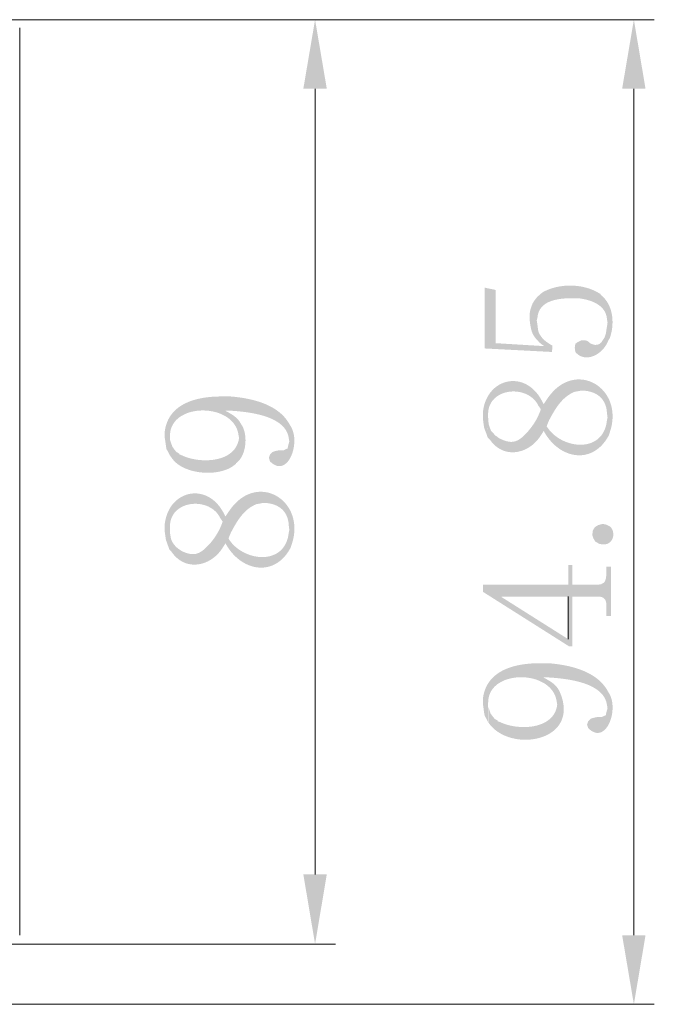
# Model space of a CAD drawing. Units: millimetres. Extents: x 585.4 to 602.9, y 452.8 to 462.4.
# Drawn here: x 592.7 to 593.6, y 460.4 to 461.8 of the extents above; entities that cross this region are included whole.
import ezdxf

# ---------------------------------------------------------------- set-up
doc = ezdxf.new("R2010")
doc.units = ezdxf.units.MM
doc.layers.add('wymiary', color=2, linetype='Continuous')

# ---------------------------------------------------------------- blocks, each defined once
blk = doc.blocks.new('NVR608-32-4KS2')
at = {"color": 7, "lineweight": 0}
blk.add_lwpolyline([(592.6843, 461.7827), (592.6843, 460.4902)], dxfattribs=at)

msp = doc.modelspace()

# ---------------------------------------------------------------- hatches: boundary and pattern name
at = {"layer": 'wymiary'}
for points in [[(593.0884, 461.6961), (593.1218, 461.6961), (593.1051, 461.7944)], [(593.5426, 461.6961), (593.5759, 461.6961), (593.5593, 461.7944)], [(593.3468, 461.4127), (593.3468, 461.3261), (593.4426, 461.3211), (593.4434, 461.3302), (593.4401, 461.3319), (593.4351, 461.3352), (593.4318, 461.3294), (593.3626, 461.3336), (593.3626, 461.4094)], [(593.3443, 460.9894), (593.3709, 460.9727), (593.4659, 460.9727), (593.4659, 460.9119), (593.4659, 460.9894)], [(593.0884, 460.5769), (593.1218, 460.5769), (593.1051, 460.4777)], [(593.5426, 460.4902), (593.5759, 460.4902), (593.5593, 460.3919)]]:
    msp.add_hatch(color=256, dxfattribs=at).paths.add_polyline_path(points)
h = msp.add_hatch(color=256, dxfattribs=at)
edge = h.paths.add_edge_path(flags=0)
edge.add_line((593.4209, 461.3986), (593.4209, 461.3661))
edge.add_line((593.4209, 461.3661), (593.4218, 461.3694))
edge.add_line((593.4218, 461.3694), (593.4226, 461.3744))
edge.add_spline(control_points=[(593.4226, 461.3744), (593.4273, 461.3945), (593.4514, 461.3972), (593.4684, 461.3977)], knot_values=[0, 0, 0, 0, 1, 1, 1, 1], weights=[1, 1, 1, 1], degree=3, periodic=0)
edge.add_line((593.4684, 461.3977), (593.4793, 461.3977))
edge.add_spline(control_points=[(593.4793, 461.3977), (593.4964, 461.396), (593.519, 461.3888), (593.5209, 461.3686)], knot_values=[0, 0, 0, 0, 1, 1, 1, 1], weights=[1, 1, 1, 1], degree=3, periodic=0)
edge.add_line((593.5209, 461.3686), (593.5218, 461.3627))
edge.add_line((593.5218, 461.3627), (593.5226, 461.3369))
edge.add_line((593.5226, 461.3369), (593.5251, 461.3411))
edge.add_spline(control_points=[(593.5251, 461.3411), (593.5322, 461.3617), (593.5301, 461.3886), (593.5118, 461.4027)], knot_values=[0, 0, 0, 0, 1, 1, 1, 1], weights=[1, 1, 1, 1], degree=3, periodic=0)
edge.add_line((593.5118, 461.4027), (593.5118, 461.4036))
edge.add_line((593.5118, 461.4036), (593.5076, 461.4061))
edge.add_spline(control_points=[(593.5076, 461.4061), (593.4846, 461.4189), (593.4522, 461.4188), (593.4293, 461.4061)], knot_values=[0, 0, 0, 0, 1, 1, 1, 1], weights=[1, 1, 1, 1], degree=3, periodic=0)
edge.add_line((593.4293, 461.4061), (593.4251, 461.4027))
h = msp.add_hatch(color=256, dxfattribs=at)
edge = h.paths.add_edge_path(flags=0)
edge.add_line((593.4109, 461.3702), (593.4109, 461.3661))
edge.add_spline(control_points=[(593.4109, 461.3661), (593.4129, 461.3497), (593.4144, 461.3444), (593.4268, 461.3327)], knot_values=[0, 0, 0, 0, 1, 1, 1, 1], weights=[1, 1, 1, 1], degree=3, periodic=0)
edge.add_line((593.4268, 461.3327), (593.4318, 461.3294))
edge.add_line((593.4318, 461.3294), (593.4351, 461.3352))
edge.add_line((593.4351, 461.3352), (593.4309, 461.3386))
edge.add_spline(control_points=[(593.4309, 461.3386), (593.4209, 461.3497), (593.4236, 461.3518), (593.4209, 461.3661)], knot_values=[0, 0, 0, 0, 1, 1, 1, 1], weights=[1, 1, 1, 1], degree=3, periodic=0)
edge.add_line((593.4209, 461.3661), (593.4209, 461.3986))
edge.add_line((593.4209, 461.3986), (593.4176, 461.3944))
edge.add_line((593.4176, 461.3944), (593.4151, 461.3902))
edge.add_line((593.4151, 461.3902), (593.4134, 461.3861))
edge.add_line((593.4134, 461.3861), (593.4118, 461.3811))
edge.add_line((593.4118, 461.3811), (593.4109, 461.3761))
h = msp.add_hatch(color=256, dxfattribs=at)
edge = h.paths.add_edge_path(flags=0)
edge.add_line((593.4751, 461.3269), (593.4759, 461.3211))
edge.add_spline(control_points=[(593.4759, 461.3211), (593.4909, 461.3035), (593.516, 461.3188), (593.5226, 461.3369)], knot_values=[0, 0, 0, 0, 1, 1, 1, 1], weights=[1, 1, 1, 1], degree=3, periodic=0)
edge.add_line((593.5226, 461.3369), (593.5218, 461.3627))
edge.add_line((593.5218, 461.3627), (593.5209, 461.3569))
edge.add_line((593.5209, 461.3569), (593.5193, 461.3469))
edge.add_line((593.5193, 461.3469), (593.5176, 461.3419))
edge.add_line((593.5176, 461.3419), (593.5126, 461.3344))
edge.add_line((593.5126, 461.3344), (593.5093, 461.3319))
edge.add_line((593.5093, 461.3319), (593.5043, 461.3311))
edge.add_spline(control_points=[(593.5043, 461.3311), (593.4909, 461.3338), (593.4986, 461.3381), (593.4843, 461.3377)], knot_values=[0, 0, 0, 0, 1, 1, 1, 1], weights=[1, 1, 1, 1], degree=3, periodic=0)
edge.add_line((593.4843, 461.3377), (593.4793, 461.3352))
edge.add_line((593.4793, 461.3352), (593.4759, 461.3327))
h = msp.add_hatch(color=256, dxfattribs=at)
edge = h.paths.add_edge_path(flags=0)
edge.add_line((593.4343, 461.2519), (593.4351, 461.2152))
edge.add_line((593.4351, 461.2152), (593.4359, 461.2177))
edge.add_line((593.4359, 461.2177), (593.4384, 461.2236))
edge.add_spline(control_points=[(593.4384, 461.2236), (593.447, 461.2399), (593.457, 461.2573), (593.4751, 461.2644)], knot_values=[0, 0, 0, 0, 1, 1, 1, 1], weights=[1, 1, 1, 1], degree=3, periodic=0)
edge.add_line((593.4751, 461.2644), (593.4801, 461.2652))
edge.add_line((593.4801, 461.2652), (593.4843, 461.2661))
edge.add_spline(control_points=[(593.4843, 461.2661), (593.5046, 461.2661), (593.5199, 461.2557), (593.5209, 461.2344)], knot_values=[0, 0, 0, 0, 1, 1, 1, 1], weights=[1, 1, 1, 1], degree=3, periodic=0)
edge.add_line((593.5209, 461.2344), (593.5218, 461.2277))
edge.add_line((593.5218, 461.2277), (593.5234, 461.2019))
edge.add_line((593.5234, 461.2019), (593.5251, 461.2069))
edge.add_spline(control_points=[(593.5251, 461.2069), (593.5455, 461.2675), (593.4806, 461.309), (593.4409, 461.2611)], knot_values=[0, 0, 0, 0, 1, 1, 1, 1], weights=[1, 1, 1, 1], degree=3, periodic=0)
edge.add_line((593.4409, 461.2611), (593.4376, 461.2569))
h = msp.add_hatch(color=256, dxfattribs=at)
edge = h.paths.add_edge_path(flags=0)
edge.add_line((593.3443, 461.2302), (593.3443, 461.2252))
edge.add_line((593.3443, 461.2252), (593.3459, 461.2136))
edge.add_line((593.3459, 461.2136), (593.3476, 461.2086))
edge.add_line((593.3476, 461.2086), (593.3493, 461.2044))
edge.add_line((593.3493, 461.2044), (593.3509, 461.1994))
edge.add_line((593.3509, 461.1994), (593.3517, 461.2302))
edge.add_spline(control_points=[(593.3517, 461.2302), (593.3495, 461.2706), (593.4082, 461.2761), (593.4234, 461.2444)], knot_values=[0, 0, 0, 0, 1, 1, 1, 1], weights=[1, 1, 1, 1], degree=3, periodic=0)
edge.add_line((593.4234, 461.2444), (593.4268, 461.2394))
edge.add_line((593.4268, 461.2394), (593.4276, 461.2527))
edge.add_spline(control_points=[(593.4276, 461.2527), (593.4045, 461.2951), (593.3535, 461.2846), (593.3451, 461.2411)], knot_values=[0, 0, 0, 0, 1, 1, 1, 1], weights=[1, 1, 1, 1], degree=3, periodic=0)
edge.add_line((593.3451, 461.2411), (593.3443, 461.2361))
h = msp.add_hatch(color=256, dxfattribs=at)
edge = h.paths.add_edge_path(flags=0)
edge.add_line((592.8909, 461.2019), (592.8909, 461.1994))
edge.add_line((592.8909, 461.1994), (592.8926, 461.1877))
edge.add_line((592.8926, 461.1877), (592.8934, 461.1827))
edge.add_line((592.8934, 461.1827), (592.8959, 461.1786))
edge.add_line((592.8959, 461.1786), (592.8984, 461.1736))
edge.add_line((592.8984, 461.1736), (592.8984, 461.2019))
edge.add_spline(control_points=[(592.8984, 461.2019), (592.8987, 461.2495), (592.9889, 461.2494), (592.9959, 461.2036)], knot_values=[0, 0, 0, 0, 1, 1, 1, 1], weights=[1, 1, 1, 1], degree=3, periodic=0)
edge.add_line((592.9959, 461.2036), (592.9968, 461.1986))
edge.add_line((592.9968, 461.1986), (592.9976, 461.2219))
edge.add_spline(control_points=[(592.9976, 461.2219), (592.9926, 461.2294), (592.9843, 461.2334), (592.9768, 461.2377)], knot_values=[0, 0, 0, 0, 1, 1, 1, 1], weights=[1, 1, 1, 1], degree=3, periodic=0)
edge.add_line((592.9768, 461.2377), (592.9734, 461.2577))
edge.add_line((592.9734, 461.2577), (592.9726, 461.2577))
edge.add_spline(control_points=[(592.9726, 461.2577), (592.9402, 461.2579), (592.8998, 461.2498), (592.8918, 461.2127)], knot_values=[0, 0, 0, 0, 1, 1, 1, 1], weights=[1, 1, 1, 1], degree=3, periodic=0)
edge.add_line((592.8918, 461.2127), (592.8909, 461.2077))
h = msp.add_hatch(color=256, dxfattribs=at)
edge = h.paths.add_edge_path(flags=0)
edge.add_line((592.9734, 461.2577), (592.9768, 461.2377))
edge.add_line((592.9768, 461.2377), (592.9809, 461.2377))
edge.add_spline(control_points=[(592.9809, 461.2377), (593.0064, 461.2362), (593.0626, 461.2318), (593.0676, 461.1986)], knot_values=[0, 0, 0, 0, 1, 1, 1, 1], weights=[1, 1, 1, 1], degree=3, periodic=0)
edge.add_line((593.0676, 461.1986), (593.0684, 461.1936))
edge.add_line((593.0684, 461.1936), (593.0684, 461.2186))
edge.add_spline(control_points=[(593.0684, 461.2186), (593.0526, 461.2468), (593.0147, 461.2552), (592.9851, 461.2577)], knot_values=[0, 0, 0, 0, 1, 1, 1, 1], weights=[1, 1, 1, 1], degree=3, periodic=0)
edge.add_line((592.9851, 461.2577), (592.9793, 461.2577))
h = msp.add_hatch(color=256, dxfattribs=at)
edge = h.paths.add_edge_path(flags=0)
edge.add_line((593.3509, 461.1994), (593.3543, 461.1961))
edge.add_spline(control_points=[(593.3543, 461.1961), (593.3741, 461.1673), (593.4112, 461.1758), (593.4276, 461.2036)], knot_values=[0, 0, 0, 0, 1, 1, 1, 1], weights=[1, 1, 1, 1], degree=3, periodic=0)
edge.add_line((593.4276, 461.2036), (593.4309, 461.2086))
edge.add_line((593.4309, 461.2086), (593.4318, 461.2069))
edge.add_spline(control_points=[(593.4318, 461.2069), (593.4532, 461.169), (593.5001, 461.1592), (593.5234, 461.2019)], knot_values=[0, 0, 0, 0, 1, 1, 1, 1], weights=[1, 1, 1, 1], degree=3, periodic=0)
edge.add_line((593.5234, 461.2019), (593.5218, 461.2277))
edge.add_line((593.5218, 461.2277), (593.5209, 461.2236))
edge.add_spline(control_points=[(593.5209, 461.2236), (593.5158, 461.1755), (593.4556, 461.1821), (593.4351, 461.2152)], knot_values=[0, 0, 0, 0, 1, 1, 1, 1], weights=[1, 1, 1, 1], degree=3, periodic=0)
edge.add_line((593.4351, 461.2152), (593.4343, 461.2519))
edge.add_line((593.4343, 461.2519), (593.4309, 461.2469))
edge.add_line((593.4309, 461.2469), (593.4301, 461.2477))
edge.add_line((593.4301, 461.2477), (593.4276, 461.2527))
edge.add_line((593.4276, 461.2527), (593.4268, 461.2394))
edge.add_line((593.4268, 461.2394), (593.4259, 461.2369))
edge.add_spline(control_points=[(593.4259, 461.2369), (593.4209, 461.224), (593.4156, 461.2163), (593.4068, 461.206)], knot_values=[0, 0, 0, 0, 1, 1, 1, 1], weights=[1, 1, 1, 1], degree=3, periodic=0)
edge.add_line((593.4068, 461.206), (593.4059, 461.2052))
edge.add_line((593.4059, 461.2052), (593.4018, 461.2011))
edge.add_spline(control_points=[(593.4018, 461.2011), (593.3897, 461.1899), (593.3805, 461.1917), (593.3668, 461.1985)], knot_values=[0, 0, 0, 0, 1, 1, 1, 1], weights=[1, 1, 1, 1], degree=3, periodic=0)
edge.add_line((593.3668, 461.1985), (593.3626, 461.2019))
edge.add_line((593.3626, 461.2019), (593.3618, 461.2019))
edge.add_line((593.3618, 461.2019), (593.3593, 461.2052))
edge.add_line((593.3593, 461.2052), (593.3559, 461.2086))
edge.add_line((593.3559, 461.2086), (593.3543, 461.2127))
edge.add_line((593.3543, 461.2127), (593.3526, 461.2177))
edge.add_line((593.3526, 461.2177), (593.3518, 461.2236))
edge.add_line((593.3518, 461.2236), (593.3518, 461.2302))
h = msp.add_hatch(color=256, dxfattribs=at)
edge = h.paths.add_edge_path(flags=0)
edge.add_line((592.8984, 461.1736), (592.9009, 461.1702))
edge.add_spline(control_points=[(592.9009, 461.1702), (592.9168, 461.1462), (592.9679, 461.1426), (592.9893, 461.1594)], knot_values=[0, 0, 0, 0, 1, 1, 1, 1], weights=[1, 1, 1, 1], degree=3, periodic=0)
edge.add_line((592.9893, 461.1594), (592.9926, 461.1619))
edge.add_line((592.9926, 461.1619), (592.9926, 461.1627))
edge.add_spline(control_points=[(592.9926, 461.1627), (593.0074, 461.1729), (593.01, 461.2035), (593.0001, 461.2177)], knot_values=[0, 0, 0, 0, 1, 1, 1, 1], weights=[1, 1, 1, 1], degree=3, periodic=0)
edge.add_line((593.0001, 461.2177), (592.9976, 461.2219))
edge.add_line((592.9976, 461.2219), (592.9968, 461.1986))
edge.add_spline(control_points=[(592.9968, 461.1986), (592.9923, 461.1629), (592.9413, 461.1616), (592.9159, 461.1736)], knot_values=[0, 0, 0, 0, 1, 1, 1, 1], weights=[1, 1, 1, 1], degree=3, periodic=0)
edge.add_line((592.9159, 461.1736), (592.9118, 461.1752))
edge.add_line((592.9118, 461.1752), (592.9118, 461.1761))
edge.add_line((592.9118, 461.1761), (592.9076, 461.1786))
edge.add_line((592.9076, 461.1786), (592.9043, 461.1827))
edge.add_line((592.9043, 461.1827), (592.9018, 461.1861))
edge.add_line((592.9018, 461.1861), (592.8984, 461.1961))
edge.add_line((592.8984, 461.1961), (592.8984, 461.2019))
h = msp.add_hatch(color=256, dxfattribs=at)
edge = h.paths.add_edge_path(flags=0)
edge.add_line((593.0393, 461.1702), (593.0409, 461.1652))
edge.add_spline(control_points=[(593.0409, 461.1652), (593.0657, 461.1404), (593.0848, 461.1903), (593.0709, 461.2144)], knot_values=[0, 0, 0, 0, 1, 1, 1, 1], weights=[1, 1, 1, 1], degree=3, periodic=0)
edge.add_line((593.0709, 461.2144), (593.0684, 461.2186))
edge.add_line((593.0684, 461.2186), (593.0684, 461.1936))
edge.add_line((593.0684, 461.1936), (593.0668, 461.1877))
edge.add_line((593.0668, 461.1877), (593.0659, 461.1836))
edge.add_line((593.0659, 461.1836), (593.0618, 461.1819))
edge.add_line((593.0618, 461.1819), (593.0609, 461.1811))
edge.add_line((593.0609, 461.1811), (593.0543, 461.1811))
edge.add_line((593.0543, 461.1811), (593.0493, 461.1802))
edge.add_line((593.0493, 461.1802), (593.0443, 461.1786))
edge.add_line((593.0443, 461.1786), (593.0409, 461.1752))
h = msp.add_hatch(color=256, dxfattribs=at)
edge = h.paths.add_edge_path(flags=0)
edge.add_line((592.9809, 461.0919), (592.9818, 461.0552))
edge.add_line((592.9818, 461.0552), (592.9826, 461.0577))
edge.add_line((592.9826, 461.0577), (592.9851, 461.0636))
edge.add_spline(control_points=[(592.9851, 461.0636), (592.9936, 461.0799), (593.0036, 461.0973), (593.0218, 461.1044)], knot_values=[0, 0, 0, 0, 1, 1, 1, 1], weights=[1, 1, 1, 1], degree=3, periodic=0)
edge.add_line((593.0218, 461.1044), (593.0268, 461.1052))
edge.add_line((593.0268, 461.1052), (593.0309, 461.1061))
edge.add_spline(control_points=[(593.0309, 461.1061), (593.0513, 461.1061), (593.0666, 461.0957), (593.0676, 461.0744)], knot_values=[0, 0, 0, 0, 1, 1, 1, 1], weights=[1, 1, 1, 1], degree=3, periodic=0)
edge.add_line((593.0676, 461.0744), (593.0684, 461.0677))
edge.add_line((593.0684, 461.0677), (593.0701, 461.0419))
edge.add_line((593.0701, 461.0419), (593.0718, 461.0469))
edge.add_spline(control_points=[(593.0718, 461.0469), (593.0922, 461.1075), (593.0273, 461.149), (592.9876, 461.1011)], knot_values=[0, 0, 0, 0, 1, 1, 1, 1], weights=[1, 1, 1, 1], degree=3, periodic=0)
edge.add_line((592.9876, 461.1011), (592.9843, 461.0969))
h = msp.add_hatch(color=256, dxfattribs=at)
edge = h.paths.add_edge_path(flags=0)
edge.add_line((592.8909, 461.0702), (592.8909, 461.0652))
edge.add_line((592.8909, 461.0652), (592.8926, 461.0536))
edge.add_line((592.8926, 461.0536), (592.8943, 461.0486))
edge.add_line((592.8943, 461.0486), (592.8959, 461.0444))
edge.add_line((592.8959, 461.0444), (592.8976, 461.0394))
edge.add_line((592.8976, 461.0394), (592.8984, 461.0702))
edge.add_spline(control_points=[(592.8984, 461.0702), (592.8962, 461.1106), (592.9549, 461.1161), (592.9701, 461.0844)], knot_values=[0, 0, 0, 0, 1, 1, 1, 1], weights=[1, 1, 1, 1], degree=3, periodic=0)
edge.add_line((592.9701, 461.0844), (592.9734, 461.0794))
edge.add_line((592.9734, 461.0794), (592.9743, 461.0927))
edge.add_spline(control_points=[(592.9743, 461.0927), (592.9512, 461.1351), (592.9002, 461.1246), (592.8918, 461.0811)], knot_values=[0, 0, 0, 0, 1, 1, 1, 1], weights=[1, 1, 1, 1], degree=3, periodic=0)
edge.add_line((592.8918, 461.0811), (592.8909, 461.0761))
h = msp.add_hatch(color=256, dxfattribs=at)
edge = h.paths.add_edge_path(flags=0)
edge.add_line((592.8976, 461.0394), (592.9009, 461.0361))
edge.add_spline(control_points=[(592.9009, 461.0361), (592.9208, 461.0073), (592.9579, 461.0158), (592.9743, 461.0436)], knot_values=[0, 0, 0, 0, 1, 1, 1, 1], weights=[1, 1, 1, 1], degree=3, periodic=0)
edge.add_line((592.9743, 461.0436), (592.9776, 461.0486))
edge.add_line((592.9776, 461.0486), (592.9784, 461.0469))
edge.add_spline(control_points=[(592.9784, 461.0469), (592.9998, 461.009), (593.0468, 460.9991), (593.0701, 461.0419)], knot_values=[0, 0, 0, 0, 1, 1, 1, 1], weights=[1, 1, 1, 1], degree=3, periodic=0)
edge.add_line((593.0701, 461.0419), (593.0684, 461.0677))
edge.add_line((593.0684, 461.0677), (593.0676, 461.0636))
edge.add_spline(control_points=[(593.0676, 461.0636), (593.0625, 461.0155), (593.0023, 461.0221), (592.9818, 461.0552)], knot_values=[0, 0, 0, 0, 1, 1, 1, 1], weights=[1, 1, 1, 1], degree=3, periodic=0)
edge.add_line((592.9818, 461.0552), (592.9809, 461.0919))
edge.add_line((592.9809, 461.0919), (592.9776, 461.0869))
edge.add_line((592.9776, 461.0869), (592.9768, 461.0877))
edge.add_line((592.9768, 461.0877), (592.9743, 461.0927))
edge.add_line((592.9743, 461.0927), (592.9734, 461.0794))
edge.add_line((592.9734, 461.0794), (592.9726, 461.0769))
edge.add_spline(control_points=[(592.9726, 461.0769), (592.9667, 461.0616), (592.9571, 461.0479), (592.9443, 461.0377)], knot_values=[0, 0, 0, 0, 1, 1, 1, 1], weights=[1, 1, 1, 1], degree=3, periodic=0)
edge.add_line((592.9443, 461.0377), (592.9401, 461.0352))
edge.add_line((592.9401, 461.0352), (592.9359, 461.0336))
edge.add_spline(control_points=[(592.9359, 461.0336), (592.9218, 461.0307), (592.9016, 461.0423), (592.8993, 461.0577)], knot_values=[0, 0, 0, 0, 1, 1, 1, 1], weights=[1, 1, 1, 1], degree=3, periodic=0)
edge.add_line((592.8993, 461.0577), (592.8984, 461.0636))
edge.add_line((592.8984, 461.0636), (592.8984, 461.0702))
h = msp.add_hatch(color=256, dxfattribs=at)
edge = h.paths.add_edge_path(flags=0)
edge.add_line((593.5151, 461.0761), (593.5201, 461.0752))
edge.add_line((593.5201, 461.0752), (593.5251, 461.0727))
edge.add_spline(control_points=[(593.5251, 461.0727), (593.5344, 461.064), (593.5299, 461.0474), (593.5168, 461.0469)], knot_values=[0, 0, 0, 0, 1, 1, 1, 1], weights=[1, 1, 1, 1], degree=3, periodic=0)
edge.add_line((593.5168, 461.0469), (593.5151, 461.0469))
edge.add_line((593.5151, 461.0469), (593.5101, 461.0477))
edge.add_line((593.5101, 461.0477), (593.5059, 461.0502))
edge.add_line((593.5059, 461.0502), (593.5043, 461.0511))
edge.add_line((593.5043, 461.0511), (593.5018, 461.0552))
edge.add_line((593.5018, 461.0552), (593.5001, 461.0602))
edge.add_line((593.5001, 461.0602), (593.5001, 461.0611))
edge.add_line((593.5001, 461.0611), (593.5009, 461.0669))
edge.add_line((593.5009, 461.0669), (593.5034, 461.0711))
edge.add_line((593.5034, 461.0711), (593.5043, 461.0719))
edge.add_line((593.5043, 461.0719), (593.5084, 461.0744))
edge.add_line((593.5084, 461.0744), (593.5143, 461.0761))
edge.add_line((593.5143, 461.0761), (593.5151, 461.0761))
h = msp.add_hatch(color=256, dxfattribs=at)
edge = h.paths.add_edge_path(flags=0)
edge.add_line((593.3443, 460.9894), (593.3443, 460.9794))
edge.add_line((593.3443, 460.9794), (593.4668, 460.9019))
edge.add_line((593.4668, 460.9019), (593.4718, 460.9019))
edge.add_line((593.4718, 460.9019), (593.4718, 460.9727))
edge.add_line((593.4718, 460.9727), (593.5068, 460.9727))
edge.add_spline(control_points=[(593.5068, 460.9727), (593.518, 460.9731), (593.5208, 460.9671), (593.5201, 460.9569)], knot_values=[0, 0, 0, 0, 1, 1, 1, 1], weights=[1, 1, 1, 1], degree=3, periodic=0)
edge.add_line((593.5201, 460.9569), (593.5201, 460.9452))
edge.add_line((593.5201, 460.9452), (593.5268, 460.9452))
edge.add_line((593.5268, 460.9452), (593.5268, 461.0152))
edge.add_line((593.5268, 461.0152), (593.5201, 461.0152))
edge.add_line((593.5201, 461.0152), (593.5201, 461.0036))
edge.add_line((593.5201, 461.0036), (593.5193, 460.9977))
edge.add_line((593.5193, 460.9977), (593.5176, 460.9936))
edge.add_line((593.5176, 460.9936), (593.5168, 460.9927))
edge.add_line((593.5168, 460.9927), (593.5126, 460.9902))
edge.add_line((593.5126, 460.9902), (593.5068, 460.9894))
edge.add_line((593.5068, 460.9894), (593.4718, 460.9894))
edge.add_line((593.4718, 460.9894), (593.4718, 461.0177))
edge.add_line((593.4718, 461.0177), (593.4659, 461.0177))
edge.add_line((593.4659, 461.0177), (593.4659, 460.9119))
edge.add_line((593.4659, 460.9119), (593.3709, 460.9719))
edge.add_line((593.3709, 460.9719), (593.3709, 460.9727))
h = msp.add_hatch(color=256, dxfattribs=at)
edge = h.paths.add_edge_path(flags=0)
edge.add_line((593.3443, 460.8219), (593.3443, 460.8194))
edge.add_line((593.3443, 460.8194), (593.3459, 460.8077))
edge.add_line((593.3459, 460.8077), (593.3468, 460.8027))
edge.add_line((593.3468, 460.8027), (593.3493, 460.7986))
edge.add_line((593.3493, 460.7986), (593.3517, 460.7936))
edge.add_line((593.3517, 460.7936), (593.3517, 460.8219))
edge.add_spline(control_points=[(593.3517, 460.8219), (593.3521, 460.8695), (593.4423, 460.8694), (593.4493, 460.8236)], knot_values=[0, 0, 0, 0, 1, 1, 1, 1], weights=[1, 1, 1, 1], degree=3, periodic=0)
edge.add_line((593.4493, 460.8236), (593.4501, 460.8186))
edge.add_line((593.4501, 460.8186), (593.4509, 460.8419))
edge.add_spline(control_points=[(593.4509, 460.8419), (593.4459, 460.8494), (593.4377, 460.8534), (593.4301, 460.8577)], knot_values=[0, 0, 0, 0, 1, 1, 1, 1], weights=[1, 1, 1, 1], degree=3, periodic=0)
edge.add_line((593.4301, 460.8577), (593.4268, 460.8777))
edge.add_line((593.4268, 460.8777), (593.4259, 460.8777))
edge.add_spline(control_points=[(593.4259, 460.8777), (593.3935, 460.8779), (593.3532, 460.8698), (593.3451, 460.8327)], knot_values=[0, 0, 0, 0, 1, 1, 1, 1], weights=[1, 1, 1, 1], degree=3, periodic=0)
edge.add_line((593.3451, 460.8327), (593.3443, 460.8277))
h = msp.add_hatch(color=256, dxfattribs=at)
edge = h.paths.add_edge_path(flags=0)
edge.add_line((593.4268, 460.8777), (593.4301, 460.8577))
edge.add_line((593.4301, 460.8577), (593.4343, 460.8577))
edge.add_spline(control_points=[(593.4343, 460.8577), (593.4598, 460.8562), (593.516, 460.8518), (593.5209, 460.8186)], knot_values=[0, 0, 0, 0, 1, 1, 1, 1], weights=[1, 1, 1, 1], degree=3, periodic=0)
edge.add_line((593.5209, 460.8186), (593.5218, 460.8136))
edge.add_line((593.5218, 460.8136), (593.5218, 460.8386))
edge.add_spline(control_points=[(593.5218, 460.8386), (593.506, 460.8668), (593.468, 460.8752), (593.4384, 460.8777)], knot_values=[0, 0, 0, 0, 1, 1, 1, 1], weights=[1, 1, 1, 1], degree=3, periodic=0)
edge.add_line((593.4384, 460.8777), (593.4326, 460.8777))
h = msp.add_hatch(color=256, dxfattribs=at)
edge = h.paths.add_edge_path(flags=0)
edge.add_line((593.3518, 460.7936), (593.3543, 460.7902))
edge.add_spline(control_points=[(593.3543, 460.7902), (593.3871, 460.7495), (593.4844, 460.7673), (593.4534, 460.8377)], knot_values=[0, 0, 0, 0, 1, 1, 1, 1], weights=[1, 1, 1, 1], degree=3, periodic=0)
edge.add_line((593.4534, 460.8377), (593.4509, 460.8419))
edge.add_line((593.4509, 460.8419), (593.4501, 460.8186))
edge.add_spline(control_points=[(593.4501, 460.8186), (593.4456, 460.7829), (593.3947, 460.7816), (593.3693, 460.7936)], knot_values=[0, 0, 0, 0, 1, 1, 1, 1], weights=[1, 1, 1, 1], degree=3, periodic=0)
edge.add_line((593.3693, 460.7936), (593.3651, 460.7952))
edge.add_line((593.3651, 460.7952), (593.3651, 460.7961))
edge.add_line((593.3651, 460.7961), (593.3609, 460.7986))
edge.add_line((593.3609, 460.7986), (593.3576, 460.8027))
edge.add_line((593.3576, 460.8027), (593.3551, 460.8061))
edge.add_line((593.3551, 460.8061), (593.3518, 460.8161))
edge.add_line((593.3518, 460.8161), (593.3518, 460.8219))
h = msp.add_hatch(color=256, dxfattribs=at)
edge = h.paths.add_edge_path(flags=0)
edge.add_line((593.4926, 460.7902), (593.4943, 460.7852))
edge.add_spline(control_points=[(593.4943, 460.7852), (593.5191, 460.7604), (593.5382, 460.8103), (593.5243, 460.8344)], knot_values=[0, 0, 0, 0, 1, 1, 1, 1], weights=[1, 1, 1, 1], degree=3, periodic=0)
edge.add_line((593.5243, 460.8344), (593.5218, 460.8385))
edge.add_line((593.5218, 460.8385), (593.5218, 460.8136))
edge.add_line((593.5218, 460.8136), (593.5201, 460.8077))
edge.add_line((593.5201, 460.8077), (593.5193, 460.8036))
edge.add_line((593.5193, 460.8036), (593.5151, 460.8019))
edge.add_line((593.5151, 460.8019), (593.5143, 460.8011))
edge.add_line((593.5143, 460.8011), (593.5076, 460.8011))
edge.add_line((593.5076, 460.8011), (593.5026, 460.8002))
edge.add_line((593.5026, 460.8002), (593.4976, 460.7986))
edge.add_line((593.4976, 460.7986), (593.4943, 460.7952))

# ---------------------------------------------------------------- linework, layer by layer
at = {"layer": 'wymiary', "lineweight": 0}
for points in [[(592.4668, 461.7944), (593.5884, 461.7944)], [(593.1051, 461.6961), (593.1051, 460.5769)], [(593.5593, 461.6961), (593.5593, 460.4902)], [(593.4659, 460.9727), (593.4659, 460.9119)], [(592.6259, 460.4777), (593.1343, 460.4777)], [(591.8543, 460.3919), (593.5884, 460.3919)]]:
    msp.add_lwpolyline(points, dxfattribs=at)
at = {"layer": 'wymiary', "color": 7, "lineweight": 0}
msp.add_lwpolyline([(592.6384, 461.7944), (593.1343, 461.7944)], dxfattribs=at)

# ---------------------------------------------------------------- block references
msp.add_blockref('NVR608-32-4KS2', (0, 0))

doc.saveas('drawing.dxf')
